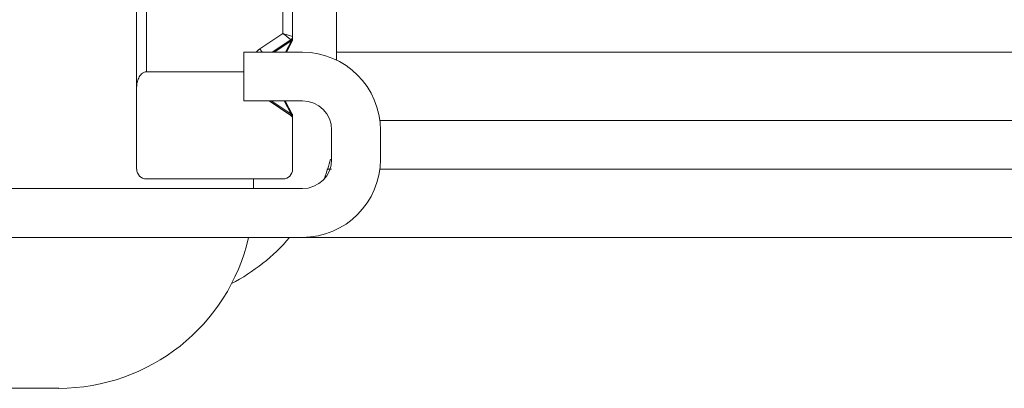
# Model space of a CAD drawing. Units: millimetres. Extents: x -35480 to 2052453, y -847418 to 315455.
# Drawn here: x 944124 to 944424, y -143622 to -143510 of the extents above; entities that cross this region are included whole.
import ezdxf

# ---------------------------------------------------------------- set-up
doc = ezdxf.new("R2010")
doc.units = ezdxf.units.MM
doc.header["$LTSCALE"] = 1000
doc.layers.add('电气-说明', color=7, linetype='Continuous', lineweight=20)

# ---------------------------------------------------------------- blocks, each defined once
blk = doc.blocks.new('抗震支架详图')
at = {"layer": '电气-说明', "linetype": 'Continuous'}
for p, q in [((552199.13, 1072191), (552199.13, 1072071.62)), ((552202.1, 1072191.96), (552202.1, 1072069.72)), ((552157.48, 1072059.92), (552157.48, 1072116.32)), ((552154.5, 1072030.17), (552154.5, 1072114.25)), ((552215.49, 1072063.46), (552215.49, 1072104.03)), ((552192.06, 1072066.91), (552199.13, 1072071.62)), ((552195.85, 1072065.87), (552201.57, 1072069.68)), ((552202.1, 1072070.67), (552199.13, 1072071.62)), ((552201.65, 1072069.54), (552201.71, 1072069.36)), ((552201.69, 1072069.72), (552201.7, 1072069.76)), ((552201.7, 1072069.76), (552201.72, 1072069.8)), ((552192.06, 1072066.91), (552192.75, 1072065.87)), ((552201.52, 1072069.22), (552196.44, 1072065.87)), ((552201.71, 1072069.36), (552199.88, 1072065.87)), ((552200.18, 1072065.87), (552202, 1072069.3)), ((552201.74, 1072069.39), (552201.71, 1072069.36)), ((552201.76, 1072069.42), (552201.74, 1072069.39)), ((552187.23, 1072050.99), (552187.23, 1072065.87)), ((552187.23, 1072065.87), (552205.08, 1072065.87)), ((552215.49, 1072065.87), (552642.67, 1072065.87)), ((552187.23, 1072059.92), (552157.48, 1072059.92)), ((552205.08, 1072050.99), (552187.23, 1072050.99)), ((552201.57, 1072046.59), (552194.96, 1072050.99)), ((552195.57, 1072050.99), (552201.53, 1072047.04)), ((552201.69, 1072046.92), (552199.55, 1072050.99)), ((552202, 1072046.95), (552199.86, 1072050.99)), ((552201.63, 1072046.74), (552201.69, 1072046.92)), ((552201.69, 1072046.92), (552201.77, 1072046.83)), ((552201.92, 1072046.76), (552201.81, 1072046.81)), ((552201.89, 1072046.43), (552202, 1072046.11)), ((552202.1, 1072045.6), (552202.1, 1072046.53)), ((552202.1, 1072030.17), (552202.1, 1072045.6)), ((552228.88, 1072045.04), (552648.74, 1072045.04)), ((552214, 1072033.14), (552214, 1072042.07)), ((552228.88, 1072042.07), (552228.88, 1072033.14)), ((552212.57, 1072030.17), (552214, 1072030.17)), ((552228.88, 1072030.17), (552659.38, 1072030.17)), ((552199.13, 1072027.19), (552157.48, 1072027.19)), ((552190.2, 1072027.19), (552190.2, 1072024.22)), ((552008.74, 1072024.22), (552205.08, 1072024.22)), ((552008.74, 1072009.34), (552904.16, 1072009.34)), ((551964.12, 1071963.24), (552130.71, 1071963.24))]:
    blk.add_line(p, q, dxfattribs=at)
for centre, radius, start, end in [((552200.91, 1072070.67), 1.19, 303.6901, 0), ((552201.63, 1072069.97), 0.546, 283.0088, 289.662), ((552200.38, 1072070.33), 1.66, 327.7436, 331.1962), ((552201.61, 1072070.04), 0.621, 289.6457, 294.8196), ((552200.3, 1072070.37), 1.75, 331.176, 332.211), ((552200.18, 1072070.43), 1.89, 332.2609, 337.0903), ((552201.57, 1072070.11), 0.702, 294.8124, 299.1852), ((552199.97, 1072070.52), 2.12, 337.0808, 341.614), ((552201.53, 1072070.19), 0.788, 299.1761, 302.7459), ((552201.58, 1072070.11), 0.699, 302.6852, 304.7374), ((552199.39, 1072070.67), 2.71, 350.532, 0.0397), ((552194.37, 1072063.44), 4.16, 123.6901, 144.1235), ((552200.38, 1072070.95), 2.07, 303.3657, 309.9733), ((552205.08, 1072042.07), 23.8, 0, 90), ((552205.08, 1072042.07), 8.92, 0, 90), ((552200.37, 1072045.3), 2.09, 50.7761, 56.4499), ((552200.91, 1072045.6), 1.19, 0, 56.3099), ((552167.08, 1072036.29), 36.25, 16.6152, 16.8896), ((552201.6, 1072046.24), 0.607, 70.2305, 73.9635), ((552215, 1072050.6), 13.76, 196.6264, 197.6315), ((552205.08, 1072033.14), 23.8, 270, 0), ((552205.08, 1072033.14), 8.92, 270, 0), ((552155.99, 1072048.02), 59.5, 339.6685, 345.625), ((552157.48, 1072030.17), 2.97, 180, 270), ((552199.13, 1072030.17), 2.97, 270, 0), ((552130.71, 1072022.73), 59.5, 270, 346.9543), ((552155.99, 1072048.02), 59.5, 297.4589, 319.4173)]:
    blk.add_arc(centre, radius, start, end, dxfattribs=at)
for points, knots in [([(552199.13, 1072071.62), (552199.7, 1072071.17), (552200.53, 1072070.55), (552201.31, 1072069.85), (552201.57, 1072069.68)], [0, 0, 0, 0, 0.698346, 1, 1, 1, 1]), ([(552201.5, 1072069.58), (552201.49, 1072069.56), (552201.47, 1072069.44), (552201.5, 1072069.31), (552201.52, 1072069.22)], [0, 0, 0, 0, 0.201666, 1, 1, 1, 1]), ([(552201.68, 1072069.76), (552201.64, 1072069.73), (552201.63, 1072069.64), (552201.65, 1072069.56), (552201.65, 1072069.54)], [0, 0, 0, 0, 0.671481, 1, 1, 1, 1]), ([(552201.76, 1072069.42), (552201.75, 1072069.45), (552201.71, 1072069.55), (552201.68, 1072069.65), (552201.69, 1072069.72)], [0, 0, 0, 0, 0.307942, 1, 1, 1, 1]), ([(552202.09, 1072069.57), (552202.09, 1072069.59), (552202.09, 1072069.63), (552202.07, 1072069.68), (552202.06, 1072069.7)], [0, 0, 0, 0, 0.48312, 1, 1, 1, 1]), ([(552201.76, 1072069.43), (552201.79, 1072069.42), (552201.84, 1072069.39), (552202.04, 1072069.26), (552202, 1072069.3)], [0, 0, 0, 0, 0.421337, 1, 1, 1, 1]), ([(552154.5, 1072055.2), (552154.5, 1072055.67), (552154.61, 1072056.63), (552155.09, 1072058.04), (552155.91, 1072059.35), (552156.94, 1072059.92), (552157.48, 1072059.92)], [0, 0, 0, 0, 0.235531, 0.478205, 0.731471, 1, 1, 1, 1]), ([(552201.5, 1072046.68), (552201.5, 1072046.71), (552201.47, 1072046.83), (552201.5, 1072046.95), (552201.53, 1072047.04)], [0, 0, 0, 0, 0.200998, 1, 1, 1, 1]), ([(552201.67, 1072046.52), (552201.63, 1072046.55), (552201.61, 1072046.64), (552201.63, 1072046.72), (552201.63, 1072046.74)], [0, 0, 0, 0, 0.67298, 1, 1, 1, 1]), ([(552202, 1072046.95), (552201.98, 1072046.96), (552201.9, 1072046.86), (552201.83, 1072046.86), (552201.77, 1072046.83)], [0, 0, 0, 0, 0.259643, 1, 1, 1, 1]), ([(552202.1, 1072046.53), (552202.1, 1072046.6), (552202.03, 1072046.69), (552201.94, 1072046.75), (552201.92, 1072046.76)], [0, 0, 0, 0, 0.684585, 1, 1, 1, 1]), ([(552202.09, 1072046.68), (552202.09, 1072046.66), (552202.09, 1072046.61), (552202.07, 1072046.57), (552202.06, 1072046.55)], [0, 0, 0, 0, 0.483166, 1, 1, 1, 1]), ([(552202.09, 1072046.68), (552202.09, 1072046.66), (552202.09, 1072046.61), (552202.07, 1072046.57), (552202.06, 1072046.55)], [0, 0, 0, 0, 0.483166, 1, 1, 1, 1])]:
    blk.add_open_spline(points, degree=3, knots=knots, dxfattribs=at)
for points in [[(552201.97, 1072069.86), (552202.01, 1072069.97), (552202.04, 1072070.1), (552202.06, 1072070.22)], [(552202.1, 1072069.72), (552202.1, 1072069.64), (552202.04, 1072069.58), (552201.98, 1072069.54)], [(552202, 1072069.3), (552202.04, 1072069.38), (552202.09, 1072069.48), (552202.09, 1072069.57)], [(552202, 1072046.95), (552202.04, 1072046.86), (552202.09, 1072046.77), (552202.09, 1072046.68)]]:
    blk.add_open_spline(points, degree=3, dxfattribs=at)

msp = doc.modelspace()

# ---------------------------------------------------------------- block references
at = {"layer": '电气-说明'}
msp.add_blockref('抗震支架详图', (392005.13, -1215585.54), dxfattribs=at)

doc.saveas('drawing.dxf')
